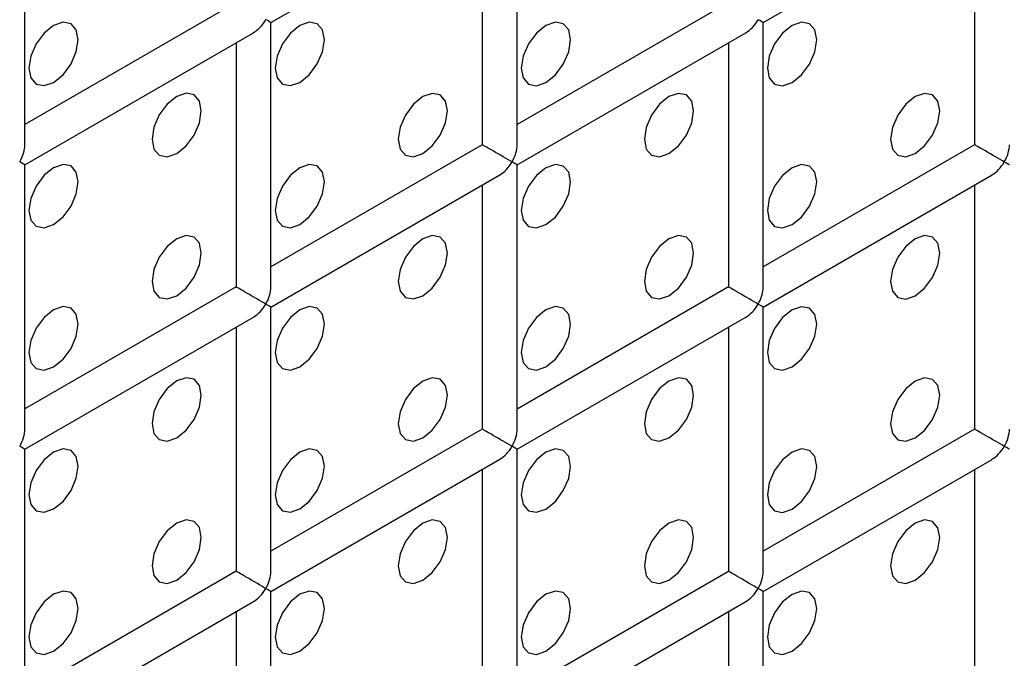
# Model space of a CAD drawing. Units: millimetres. Extents: x -1985 to 3136, y -1786 to 2955.
# Drawn here: x -938 to -910, y 2406 to 2424 of the extents above; entities that cross this region are included whole.
import ezdxf

# ---------------------------------------------------------------- set-up
doc = ezdxf.new("R2010")
doc.units = ezdxf.units.MM

msp = doc.modelspace()

# ---------------------------------------------------------------- linework, layer by layer
at = {"color": 7, "linetype": 'Continuous', "lineweight": 25}
for p, q in [((-938.165, 2420.612), (-938.165, 2428.2)), ((-924.022, 2420.611), (-924.022, 2428.199)), ((-931.094, 2424.117), (-924.523, 2427.91)), ((-916.951, 2424.116), (-910.38, 2427.909)), ((-925.022, 2427.622), (-925.022, 2420.611)), ((-910.88, 2427.621), (-910.88, 2420.61)), ((-932.094, 2424.694), (-938.165, 2421.19)), ((-917.951, 2424.693), (-924.022, 2421.188)), ((-931.094, 2416.529), (-931.094, 2424.117)), ((-916.951, 2416.528), (-916.951, 2424.116)), ((-938.165, 2420.035), (-931.594, 2423.828)), ((-924.022, 2420.034), (-917.451, 2423.827)), ((-932.094, 2423.54), (-932.094, 2416.529)), ((-917.951, 2423.539), (-917.951, 2416.528)), ((-925.022, 2420.611), (-931.094, 2417.106)), ((-910.88, 2420.61), (-916.951, 2417.105)), ((-938.165, 2412.447), (-938.165, 2420.035)), ((-924.022, 2412.446), (-924.022, 2420.034)), ((-931.094, 2415.952), (-924.523, 2419.745)), ((-916.951, 2415.95), (-910.38, 2419.744)), ((-925.022, 2419.456), (-925.022, 2412.446)), ((-910.88, 2419.455), (-910.88, 2412.444)), ((-932.094, 2416.529), (-938.165, 2413.024)), ((-917.951, 2416.528), (-924.022, 2413.023)), ((-931.094, 2408.364), (-931.094, 2415.952)), ((-916.951, 2408.362), (-916.951, 2415.95)), ((-938.165, 2411.87), (-931.594, 2415.663)), ((-924.022, 2411.868), (-917.451, 2415.662)), ((-932.094, 2415.374), (-932.094, 2408.364)), ((-917.951, 2415.373), (-917.951, 2408.362)), ((-925.022, 2412.446), (-931.094, 2408.941)), ((-910.88, 2412.444), (-916.951, 2408.94)), ((-938.165, 2404.282), (-938.165, 2411.87)), ((-924.022, 2404.28), (-924.022, 2411.868)), ((-931.094, 2407.786), (-924.523, 2411.58)), ((-916.951, 2407.785), (-910.38, 2411.578)), ((-925.022, 2411.291), (-925.022, 2404.28)), ((-910.88, 2411.29), (-910.88, 2404.279)), ((-932.094, 2408.364), (-938.165, 2404.859)), ((-917.951, 2408.362), (-924.022, 2404.858)), ((-931.094, 2400.198), (-931.094, 2407.786)), ((-916.951, 2400.197), (-916.951, 2407.785)), ((-938.165, 2403.704), (-931.594, 2407.498)), ((-924.022, 2403.703), (-917.451, 2407.496)), ((-932.094, 2407.209), (-932.094, 2400.198)), ((-917.951, 2407.208), (-917.951, 2400.197))]:
    msp.add_line(p, q, dxfattribs=at)
at = {"color": 7, "linetype": 'Continuous', "lineweight": 25, "flags": 128}
for points in [[(-937.337, 2422.402), (-937.066, 2422.62), (-936.837, 2422.929), (-936.684, 2423.283), (-936.63, 2423.626), (-936.684, 2423.908), (-936.837, 2424.084), (-937.066, 2424.129), (-937.337, 2424.035), (-937.607, 2423.816), (-937.837, 2423.507), (-937.99, 2423.153), (-938.044, 2422.81), (-937.99, 2422.528), (-937.837, 2422.352), (-937.607, 2422.308), (-937.337, 2422.402)], [(-937.337, 2422.402), (-937.066, 2422.62), (-936.837, 2422.929), (-936.684, 2423.283), (-936.63, 2423.626), (-936.684, 2423.908), (-936.837, 2424.084), (-937.066, 2424.129), (-937.337, 2424.035), (-937.607, 2423.816), (-937.837, 2423.507), (-937.99, 2423.153), (-938.044, 2422.81), (-937.99, 2422.528), (-937.837, 2422.352), (-937.607, 2422.308), (-937.337, 2422.402)], [(-930.266, 2422.401), (-929.995, 2422.619), (-929.766, 2422.929), (-929.612, 2423.282), (-929.559, 2423.626), (-929.612, 2423.907), (-929.766, 2424.083), (-929.995, 2424.128), (-930.266, 2424.034), (-930.536, 2423.816), (-930.766, 2423.506), (-930.919, 2423.153), (-930.973, 2422.809), (-930.919, 2422.528), (-930.766, 2422.351), (-930.536, 2422.307), (-930.266, 2422.401)], [(-930.266, 2422.401), (-929.995, 2422.619), (-929.766, 2422.929), (-929.612, 2423.282), (-929.559, 2423.626), (-929.612, 2423.907), (-929.766, 2424.083), (-929.995, 2424.128), (-930.266, 2424.034), (-930.536, 2423.816), (-930.766, 2423.506), (-930.919, 2423.153), (-930.973, 2422.809), (-930.919, 2422.528), (-930.766, 2422.351), (-930.536, 2422.307), (-930.266, 2422.401)], [(-923.195, 2422.4), (-922.924, 2422.619), (-922.695, 2422.928), (-922.541, 2423.281), (-922.488, 2423.625), (-922.541, 2423.906), (-922.695, 2424.083), (-922.924, 2424.127), (-923.195, 2424.033), (-923.465, 2423.815), (-923.695, 2423.506), (-923.848, 2423.152), (-923.902, 2422.809), (-923.848, 2422.527), (-923.695, 2422.351), (-923.465, 2422.306), (-923.195, 2422.4)], [(-923.195, 2422.4), (-922.924, 2422.619), (-922.695, 2422.928), (-922.541, 2423.281), (-922.488, 2423.625), (-922.541, 2423.906), (-922.695, 2424.083), (-922.924, 2424.127), (-923.195, 2424.033), (-923.465, 2423.815), (-923.695, 2423.506), (-923.848, 2423.152), (-923.902, 2422.809), (-923.848, 2422.527), (-923.695, 2422.351), (-923.465, 2422.306), (-923.195, 2422.4)], [(-916.124, 2422.4), (-915.853, 2422.618), (-915.624, 2422.927), (-915.47, 2423.281), (-915.417, 2423.624), (-915.47, 2423.906), (-915.624, 2424.082), (-915.853, 2424.127), (-916.124, 2424.033), (-916.394, 2423.814), (-916.624, 2423.505), (-916.777, 2423.151), (-916.831, 2422.808), (-916.777, 2422.527), (-916.624, 2422.35), (-916.394, 2422.306), (-916.124, 2422.4)], [(-916.124, 2422.4), (-915.853, 2422.618), (-915.624, 2422.927), (-915.47, 2423.281), (-915.417, 2423.624), (-915.47, 2423.906), (-915.624, 2424.082), (-915.853, 2424.127), (-916.124, 2424.033), (-916.394, 2423.814), (-916.624, 2423.505), (-916.777, 2423.151), (-916.831, 2422.808), (-916.777, 2422.527), (-916.624, 2422.35), (-916.394, 2422.306), (-916.124, 2422.4)], [(-933.801, 2420.36), (-933.531, 2420.578), (-933.301, 2420.888), (-933.148, 2421.241), (-933.094, 2421.585), (-933.148, 2421.866), (-933.301, 2422.042), (-933.531, 2422.087), (-933.801, 2421.993), (-934.072, 2421.775), (-934.301, 2421.465), (-934.455, 2421.112), (-934.508, 2420.768), (-934.455, 2420.487), (-934.301, 2420.31), (-934.072, 2420.266), (-933.801, 2420.36)], [(-933.801, 2420.36), (-933.531, 2420.578), (-933.301, 2420.888), (-933.148, 2421.241), (-933.094, 2421.585), (-933.148, 2421.866), (-933.301, 2422.042), (-933.531, 2422.087), (-933.801, 2421.993), (-934.072, 2421.775), (-934.301, 2421.465), (-934.455, 2421.112), (-934.508, 2420.768), (-934.455, 2420.487), (-934.301, 2420.31), (-934.072, 2420.266), (-933.801, 2420.36)], [(-926.73, 2420.359), (-926.46, 2420.578), (-926.23, 2420.887), (-926.077, 2421.24), (-926.023, 2421.584), (-926.077, 2421.865), (-926.23, 2422.042), (-926.46, 2422.086), (-926.73, 2421.992), (-927.001, 2421.774), (-927.23, 2421.464), (-927.384, 2421.111), (-927.437, 2420.768), (-927.384, 2420.486), (-927.23, 2420.31), (-927.001, 2420.265), (-926.73, 2420.359)], [(-926.73, 2420.359), (-926.46, 2420.578), (-926.23, 2420.887), (-926.077, 2421.24), (-926.023, 2421.584), (-926.077, 2421.865), (-926.23, 2422.042), (-926.46, 2422.086), (-926.73, 2421.992), (-927.001, 2421.774), (-927.23, 2421.464), (-927.384, 2421.111), (-927.437, 2420.768), (-927.384, 2420.486), (-927.23, 2420.31), (-927.001, 2420.265), (-926.73, 2420.359)], [(-919.659, 2420.359), (-919.389, 2420.577), (-919.159, 2420.886), (-919.006, 2421.24), (-918.952, 2421.583), (-919.006, 2421.865), (-919.159, 2422.041), (-919.389, 2422.086), (-919.659, 2421.992), (-919.93, 2421.773), (-920.159, 2421.464), (-920.312, 2421.11), (-920.366, 2420.767), (-920.312, 2420.485), (-920.159, 2420.309), (-919.93, 2420.264), (-919.659, 2420.359)], [(-919.659, 2420.359), (-919.389, 2420.577), (-919.159, 2420.886), (-919.006, 2421.24), (-918.952, 2421.583), (-919.006, 2421.865), (-919.159, 2422.041), (-919.389, 2422.086), (-919.659, 2421.992), (-919.93, 2421.773), (-920.159, 2421.464), (-920.312, 2421.11), (-920.366, 2420.767), (-920.312, 2420.485), (-920.159, 2420.309), (-919.93, 2420.264), (-919.659, 2420.359)], [(-912.588, 2420.358), (-912.318, 2420.576), (-912.088, 2420.886), (-911.935, 2421.239), (-911.881, 2421.583), (-911.935, 2421.864), (-912.088, 2422.04), (-912.318, 2422.085), (-912.588, 2421.991), (-912.859, 2421.773), (-913.088, 2421.463), (-913.241, 2421.11), (-913.295, 2420.766), (-913.241, 2420.485), (-913.088, 2420.308), (-912.859, 2420.264), (-912.588, 2420.358)], [(-912.588, 2420.358), (-912.318, 2420.576), (-912.088, 2420.886), (-911.935, 2421.239), (-911.881, 2421.583), (-911.935, 2421.864), (-912.088, 2422.04), (-912.318, 2422.085), (-912.588, 2421.991), (-912.859, 2421.773), (-913.088, 2421.463), (-913.241, 2421.11), (-913.295, 2420.766), (-913.241, 2420.485), (-913.088, 2420.308), (-912.859, 2420.264), (-912.588, 2420.358)], [(-937.337, 2418.319), (-937.066, 2418.537), (-936.837, 2418.847), (-936.684, 2419.2), (-936.63, 2419.544), (-936.684, 2419.825), (-936.837, 2420.001), (-937.066, 2420.046), (-937.337, 2419.952), (-937.607, 2419.734), (-937.837, 2419.424), (-937.99, 2419.071), (-938.044, 2418.727), (-937.99, 2418.446), (-937.837, 2418.269), (-937.607, 2418.225), (-937.337, 2418.319)], [(-937.337, 2418.319), (-937.066, 2418.537), (-936.837, 2418.847), (-936.684, 2419.2), (-936.63, 2419.544), (-936.684, 2419.825), (-936.837, 2420.001), (-937.066, 2420.046), (-937.337, 2419.952), (-937.607, 2419.734), (-937.837, 2419.424), (-937.99, 2419.071), (-938.044, 2418.727), (-937.99, 2418.446), (-937.837, 2418.269), (-937.607, 2418.225), (-937.337, 2418.319)], [(-930.266, 2418.318), (-929.995, 2418.537), (-929.766, 2418.846), (-929.612, 2419.199), (-929.559, 2419.543), (-929.612, 2419.824), (-929.766, 2420.001), (-929.995, 2420.045), (-930.266, 2419.951), (-930.536, 2419.733), (-930.766, 2419.423), (-930.919, 2419.07), (-930.973, 2418.727), (-930.919, 2418.445), (-930.766, 2418.269), (-930.536, 2418.224), (-930.266, 2418.318)], [(-930.266, 2418.318), (-929.995, 2418.537), (-929.766, 2418.846), (-929.612, 2419.199), (-929.559, 2419.543), (-929.612, 2419.824), (-929.766, 2420.001), (-929.995, 2420.045), (-930.266, 2419.951), (-930.536, 2419.733), (-930.766, 2419.423), (-930.919, 2419.07), (-930.973, 2418.727), (-930.919, 2418.445), (-930.766, 2418.269), (-930.536, 2418.224), (-930.266, 2418.318)], [(-923.195, 2418.318), (-922.924, 2418.536), (-922.695, 2418.845), (-922.541, 2419.199), (-922.488, 2419.542), (-922.541, 2419.824), (-922.695, 2420), (-922.924, 2420.045), (-923.195, 2419.951), (-923.465, 2419.732), (-923.695, 2419.423), (-923.848, 2419.069), (-923.902, 2418.726), (-923.848, 2418.444), (-923.695, 2418.268), (-923.465, 2418.223), (-923.195, 2418.318)], [(-923.195, 2418.318), (-922.924, 2418.536), (-922.695, 2418.845), (-922.541, 2419.199), (-922.488, 2419.542), (-922.541, 2419.824), (-922.695, 2420), (-922.924, 2420.045), (-923.195, 2419.951), (-923.465, 2419.732), (-923.695, 2419.423), (-923.848, 2419.069), (-923.902, 2418.726), (-923.848, 2418.444), (-923.695, 2418.268), (-923.465, 2418.223), (-923.195, 2418.318)], [(-916.124, 2418.317), (-915.853, 2418.535), (-915.624, 2418.845), (-915.47, 2419.198), (-915.417, 2419.542), (-915.47, 2419.823), (-915.624, 2419.999), (-915.853, 2420.044), (-916.124, 2419.95), (-916.394, 2419.732), (-916.624, 2419.422), (-916.777, 2419.069), (-916.831, 2418.725), (-916.777, 2418.444), (-916.624, 2418.267), (-916.394, 2418.223), (-916.124, 2418.317)], [(-916.124, 2418.317), (-915.853, 2418.535), (-915.624, 2418.845), (-915.47, 2419.198), (-915.417, 2419.542), (-915.47, 2419.823), (-915.624, 2419.999), (-915.853, 2420.044), (-916.124, 2419.95), (-916.394, 2419.732), (-916.624, 2419.422), (-916.777, 2419.069), (-916.831, 2418.725), (-916.777, 2418.444), (-916.624, 2418.267), (-916.394, 2418.223), (-916.124, 2418.317)], [(-933.801, 2416.277), (-933.531, 2416.496), (-933.301, 2416.805), (-933.148, 2417.158), (-933.094, 2417.502), (-933.148, 2417.783), (-933.301, 2417.96), (-933.531, 2418.004), (-933.801, 2417.91), (-934.072, 2417.692), (-934.301, 2417.382), (-934.455, 2417.029), (-934.508, 2416.686), (-934.455, 2416.404), (-934.301, 2416.228), (-934.072, 2416.183), (-933.801, 2416.277)], [(-933.801, 2416.277), (-933.531, 2416.496), (-933.301, 2416.805), (-933.148, 2417.158), (-933.094, 2417.502), (-933.148, 2417.783), (-933.301, 2417.96), (-933.531, 2418.004), (-933.801, 2417.91), (-934.072, 2417.692), (-934.301, 2417.382), (-934.455, 2417.029), (-934.508, 2416.686), (-934.455, 2416.404), (-934.301, 2416.228), (-934.072, 2416.183), (-933.801, 2416.277)], [(-926.73, 2416.277), (-926.46, 2416.495), (-926.23, 2416.804), (-926.077, 2417.158), (-926.023, 2417.501), (-926.077, 2417.783), (-926.23, 2417.959), (-926.46, 2418.004), (-926.73, 2417.91), (-927.001, 2417.691), (-927.23, 2417.382), (-927.384, 2417.028), (-927.437, 2416.685), (-927.384, 2416.403), (-927.23, 2416.227), (-927.001, 2416.182), (-926.73, 2416.277)], [(-926.73, 2416.277), (-926.46, 2416.495), (-926.23, 2416.804), (-926.077, 2417.158), (-926.023, 2417.501), (-926.077, 2417.783), (-926.23, 2417.959), (-926.46, 2418.004), (-926.73, 2417.91), (-927.001, 2417.691), (-927.23, 2417.382), (-927.384, 2417.028), (-927.437, 2416.685), (-927.384, 2416.403), (-927.23, 2416.227), (-927.001, 2416.182), (-926.73, 2416.277)], [(-919.659, 2416.276), (-919.389, 2416.494), (-919.159, 2416.804), (-919.006, 2417.157), (-918.952, 2417.501), (-919.006, 2417.782), (-919.159, 2417.958), (-919.389, 2418.003), (-919.659, 2417.909), (-919.93, 2417.691), (-920.159, 2417.381), (-920.312, 2417.028), (-920.366, 2416.684), (-920.312, 2416.403), (-920.159, 2416.226), (-919.93, 2416.182), (-919.659, 2416.276)], [(-919.659, 2416.276), (-919.389, 2416.494), (-919.159, 2416.804), (-919.006, 2417.157), (-918.952, 2417.501), (-919.006, 2417.782), (-919.159, 2417.958), (-919.389, 2418.003), (-919.659, 2417.909), (-919.93, 2417.691), (-920.159, 2417.381), (-920.312, 2417.028), (-920.366, 2416.684), (-920.312, 2416.403), (-920.159, 2416.226), (-919.93, 2416.182), (-919.659, 2416.276)], [(-912.588, 2416.275), (-912.318, 2416.494), (-912.088, 2416.803), (-911.935, 2417.156), (-911.881, 2417.5), (-911.935, 2417.781), (-912.088, 2417.958), (-912.318, 2418.002), (-912.588, 2417.908), (-912.859, 2417.69), (-913.088, 2417.38), (-913.241, 2417.027), (-913.295, 2416.684), (-913.241, 2416.402), (-913.088, 2416.226), (-912.859, 2416.181), (-912.588, 2416.275)], [(-912.588, 2416.275), (-912.318, 2416.494), (-912.088, 2416.803), (-911.935, 2417.156), (-911.881, 2417.5), (-911.935, 2417.781), (-912.088, 2417.958), (-912.318, 2418.002), (-912.588, 2417.908), (-912.859, 2417.69), (-913.088, 2417.38), (-913.241, 2417.027), (-913.295, 2416.684), (-913.241, 2416.402), (-913.088, 2416.226), (-912.859, 2416.181), (-912.588, 2416.275)], [(-937.337, 2414.236), (-937.066, 2414.455), (-936.837, 2414.764), (-936.684, 2415.117), (-936.63, 2415.461), (-936.684, 2415.742), (-936.837, 2415.919), (-937.066, 2415.963), (-937.337, 2415.869), (-937.607, 2415.651), (-937.837, 2415.341), (-937.99, 2414.988), (-938.044, 2414.644), (-937.99, 2414.363), (-937.837, 2414.187), (-937.607, 2414.142), (-937.337, 2414.236)], [(-937.337, 2414.236), (-937.066, 2414.455), (-936.837, 2414.764), (-936.684, 2415.117), (-936.63, 2415.461), (-936.684, 2415.742), (-936.837, 2415.919), (-937.066, 2415.963), (-937.337, 2415.869), (-937.607, 2415.651), (-937.837, 2415.341), (-937.99, 2414.988), (-938.044, 2414.644), (-937.99, 2414.363), (-937.837, 2414.187), (-937.607, 2414.142), (-937.337, 2414.236)], [(-930.266, 2414.235), (-929.995, 2414.454), (-929.766, 2414.763), (-929.612, 2415.117), (-929.559, 2415.46), (-929.612, 2415.742), (-929.766, 2415.918), (-929.995, 2415.963), (-930.266, 2415.869), (-930.536, 2415.65), (-930.766, 2415.341), (-930.919, 2414.987), (-930.973, 2414.644), (-930.919, 2414.362), (-930.766, 2414.186), (-930.536, 2414.141), (-930.266, 2414.235)], [(-930.266, 2414.235), (-929.995, 2414.454), (-929.766, 2414.763), (-929.612, 2415.117), (-929.559, 2415.46), (-929.612, 2415.742), (-929.766, 2415.918), (-929.995, 2415.963), (-930.266, 2415.869), (-930.536, 2415.65), (-930.766, 2415.341), (-930.919, 2414.987), (-930.973, 2414.644), (-930.919, 2414.362), (-930.766, 2414.186), (-930.536, 2414.141), (-930.266, 2414.235)], [(-923.195, 2414.235), (-922.924, 2414.453), (-922.695, 2414.763), (-922.541, 2415.116), (-922.488, 2415.46), (-922.541, 2415.741), (-922.695, 2415.917), (-922.924, 2415.962), (-923.195, 2415.868), (-923.465, 2415.65), (-923.695, 2415.34), (-923.848, 2414.987), (-923.902, 2414.643), (-923.848, 2414.362), (-923.695, 2414.185), (-923.465, 2414.141), (-923.195, 2414.235)], [(-923.195, 2414.235), (-922.924, 2414.453), (-922.695, 2414.763), (-922.541, 2415.116), (-922.488, 2415.46), (-922.541, 2415.741), (-922.695, 2415.917), (-922.924, 2415.962), (-923.195, 2415.868), (-923.465, 2415.65), (-923.695, 2415.34), (-923.848, 2414.987), (-923.902, 2414.643), (-923.848, 2414.362), (-923.695, 2414.185), (-923.465, 2414.141), (-923.195, 2414.235)], [(-916.124, 2414.234), (-915.853, 2414.453), (-915.624, 2414.762), (-915.47, 2415.115), (-915.417, 2415.459), (-915.47, 2415.74), (-915.624, 2415.917), (-915.853, 2415.961), (-916.124, 2415.867), (-916.394, 2415.649), (-916.624, 2415.339), (-916.777, 2414.986), (-916.831, 2414.643), (-916.777, 2414.361), (-916.624, 2414.185), (-916.394, 2414.14), (-916.124, 2414.234)], [(-916.124, 2414.234), (-915.853, 2414.453), (-915.624, 2414.762), (-915.47, 2415.115), (-915.417, 2415.459), (-915.47, 2415.74), (-915.624, 2415.917), (-915.853, 2415.961), (-916.124, 2415.867), (-916.394, 2415.649), (-916.624, 2415.339), (-916.777, 2414.986), (-916.831, 2414.643), (-916.777, 2414.361), (-916.624, 2414.185), (-916.394, 2414.14), (-916.124, 2414.234)], [(-933.801, 2412.194), (-933.531, 2412.413), (-933.301, 2412.722), (-933.148, 2413.076), (-933.094, 2413.419), (-933.148, 2413.701), (-933.301, 2413.877), (-933.531, 2413.922), (-933.801, 2413.828), (-934.072, 2413.609), (-934.301, 2413.3), (-934.455, 2412.946), (-934.508, 2412.603), (-934.455, 2412.321), (-934.301, 2412.145), (-934.072, 2412.1), (-933.801, 2412.194)], [(-933.801, 2412.194), (-933.531, 2412.413), (-933.301, 2412.722), (-933.148, 2413.076), (-933.094, 2413.419), (-933.148, 2413.701), (-933.301, 2413.877), (-933.531, 2413.922), (-933.801, 2413.828), (-934.072, 2413.609), (-934.301, 2413.3), (-934.455, 2412.946), (-934.508, 2412.603), (-934.455, 2412.321), (-934.301, 2412.145), (-934.072, 2412.1), (-933.801, 2412.194)], [(-926.73, 2412.194), (-926.46, 2412.412), (-926.23, 2412.722), (-926.077, 2413.075), (-926.023, 2413.419), (-926.077, 2413.7), (-926.23, 2413.876), (-926.46, 2413.921), (-926.73, 2413.827), (-927.001, 2413.609), (-927.23, 2413.299), (-927.384, 2412.946), (-927.437, 2412.602), (-927.384, 2412.321), (-927.23, 2412.144), (-927.001, 2412.1), (-926.73, 2412.194)], [(-926.73, 2412.194), (-926.46, 2412.412), (-926.23, 2412.722), (-926.077, 2413.075), (-926.023, 2413.419), (-926.077, 2413.7), (-926.23, 2413.876), (-926.46, 2413.921), (-926.73, 2413.827), (-927.001, 2413.609), (-927.23, 2413.299), (-927.384, 2412.946), (-927.437, 2412.602), (-927.384, 2412.321), (-927.23, 2412.144), (-927.001, 2412.1), (-926.73, 2412.194)], [(-919.659, 2412.193), (-919.389, 2412.412), (-919.159, 2412.721), (-919.006, 2413.074), (-918.952, 2413.418), (-919.006, 2413.699), (-919.159, 2413.876), (-919.389, 2413.92), (-919.659, 2413.826), (-919.93, 2413.608), (-920.159, 2413.298), (-920.312, 2412.945), (-920.366, 2412.601), (-920.312, 2412.32), (-920.159, 2412.144), (-919.93, 2412.099), (-919.659, 2412.193)], [(-919.659, 2412.193), (-919.389, 2412.412), (-919.159, 2412.721), (-919.006, 2413.074), (-918.952, 2413.418), (-919.006, 2413.699), (-919.159, 2413.876), (-919.389, 2413.92), (-919.659, 2413.826), (-919.93, 2413.608), (-920.159, 2413.298), (-920.312, 2412.945), (-920.366, 2412.601), (-920.312, 2412.32), (-920.159, 2412.144), (-919.93, 2412.099), (-919.659, 2412.193)], [(-912.588, 2412.192), (-912.318, 2412.411), (-912.088, 2412.72), (-911.935, 2413.074), (-911.881, 2413.417), (-911.935, 2413.699), (-912.088, 2413.875), (-912.318, 2413.92), (-912.588, 2413.826), (-912.859, 2413.607), (-913.088, 2413.298), (-913.241, 2412.944), (-913.295, 2412.601), (-913.241, 2412.319), (-913.088, 2412.143), (-912.859, 2412.098), (-912.588, 2412.192)], [(-912.588, 2412.192), (-912.318, 2412.411), (-912.088, 2412.72), (-911.935, 2413.074), (-911.881, 2413.417), (-911.935, 2413.699), (-912.088, 2413.875), (-912.318, 2413.92), (-912.588, 2413.826), (-912.859, 2413.607), (-913.088, 2413.298), (-913.241, 2412.944), (-913.295, 2412.601), (-913.241, 2412.319), (-913.088, 2412.143), (-912.859, 2412.098), (-912.588, 2412.192)], [(-937.337, 2410.153), (-937.066, 2410.372), (-936.837, 2410.681), (-936.684, 2411.035), (-936.63, 2411.378), (-936.684, 2411.66), (-936.837, 2411.836), (-937.066, 2411.881), (-937.337, 2411.787), (-937.607, 2411.568), (-937.837, 2411.259), (-937.99, 2410.905), (-938.044, 2410.562), (-937.99, 2410.28), (-937.837, 2410.104), (-937.607, 2410.059), (-937.337, 2410.153)], [(-937.337, 2410.153), (-937.066, 2410.372), (-936.837, 2410.681), (-936.684, 2411.035), (-936.63, 2411.378), (-936.684, 2411.66), (-936.837, 2411.836), (-937.066, 2411.881), (-937.337, 2411.787), (-937.607, 2411.568), (-937.837, 2411.259), (-937.99, 2410.905), (-938.044, 2410.562), (-937.99, 2410.28), (-937.837, 2410.104), (-937.607, 2410.059), (-937.337, 2410.153)], [(-930.266, 2410.153), (-929.995, 2410.371), (-929.766, 2410.681), (-929.612, 2411.034), (-929.559, 2411.378), (-929.612, 2411.659), (-929.766, 2411.835), (-929.995, 2411.88), (-930.266, 2411.786), (-930.536, 2411.568), (-930.766, 2411.258), (-930.919, 2410.905), (-930.973, 2410.561), (-930.919, 2410.28), (-930.766, 2410.103), (-930.536, 2410.059), (-930.266, 2410.153)], [(-930.266, 2410.153), (-929.995, 2410.371), (-929.766, 2410.681), (-929.612, 2411.034), (-929.559, 2411.378), (-929.612, 2411.659), (-929.766, 2411.835), (-929.995, 2411.88), (-930.266, 2411.786), (-930.536, 2411.568), (-930.766, 2411.258), (-930.919, 2410.905), (-930.973, 2410.561), (-930.919, 2410.28), (-930.766, 2410.103), (-930.536, 2410.059), (-930.266, 2410.153)], [(-923.195, 2410.152), (-922.924, 2410.37), (-922.695, 2410.68), (-922.541, 2411.033), (-922.488, 2411.377), (-922.541, 2411.658), (-922.695, 2411.835), (-922.924, 2411.879), (-923.195, 2411.785), (-923.465, 2411.567), (-923.695, 2411.257), (-923.848, 2410.904), (-923.902, 2410.56), (-923.848, 2410.279), (-923.695, 2410.103), (-923.465, 2410.058), (-923.195, 2410.152)], [(-923.195, 2410.152), (-922.924, 2410.37), (-922.695, 2410.68), (-922.541, 2411.033), (-922.488, 2411.377), (-922.541, 2411.658), (-922.695, 2411.835), (-922.924, 2411.879), (-923.195, 2411.785), (-923.465, 2411.567), (-923.695, 2411.257), (-923.848, 2410.904), (-923.902, 2410.56), (-923.848, 2410.279), (-923.695, 2410.103), (-923.465, 2410.058), (-923.195, 2410.152)], [(-916.124, 2410.151), (-915.853, 2410.37), (-915.624, 2410.679), (-915.47, 2411.033), (-915.417, 2411.376), (-915.47, 2411.658), (-915.624, 2411.834), (-915.853, 2411.879), (-916.124, 2411.785), (-916.394, 2411.566), (-916.624, 2411.257), (-916.777, 2410.903), (-916.831, 2410.56), (-916.777, 2410.278), (-916.624, 2410.102), (-916.394, 2410.057), (-916.124, 2410.151)], [(-916.124, 2410.151), (-915.853, 2410.37), (-915.624, 2410.679), (-915.47, 2411.033), (-915.417, 2411.376), (-915.47, 2411.658), (-915.624, 2411.834), (-915.853, 2411.879), (-916.124, 2411.785), (-916.394, 2411.566), (-916.624, 2411.257), (-916.777, 2410.903), (-916.831, 2410.56), (-916.777, 2410.278), (-916.624, 2410.102), (-916.394, 2410.057), (-916.124, 2410.151)], [(-933.801, 2408.112), (-933.531, 2408.33), (-933.301, 2408.64), (-933.148, 2408.993), (-933.094, 2409.337), (-933.148, 2409.618), (-933.301, 2409.794), (-933.531, 2409.839), (-933.801, 2409.745), (-934.072, 2409.526), (-934.301, 2409.217), (-934.455, 2408.864), (-934.508, 2408.52), (-934.455, 2408.239), (-934.301, 2408.062), (-934.072, 2408.018), (-933.801, 2408.112)], [(-933.801, 2408.112), (-933.531, 2408.33), (-933.301, 2408.64), (-933.148, 2408.993), (-933.094, 2409.337), (-933.148, 2409.618), (-933.301, 2409.794), (-933.531, 2409.839), (-933.801, 2409.745), (-934.072, 2409.526), (-934.301, 2409.217), (-934.455, 2408.864), (-934.508, 2408.52), (-934.455, 2408.239), (-934.301, 2408.062), (-934.072, 2408.018), (-933.801, 2408.112)], [(-926.73, 2408.111), (-926.46, 2408.329), (-926.23, 2408.639), (-926.077, 2408.992), (-926.023, 2409.336), (-926.077, 2409.617), (-926.23, 2409.794), (-926.46, 2409.838), (-926.73, 2409.744), (-927.001, 2409.526), (-927.23, 2409.216), (-927.384, 2408.863), (-927.437, 2408.519), (-927.384, 2408.238), (-927.23, 2408.062), (-927.001, 2408.017), (-926.73, 2408.111)], [(-926.73, 2408.111), (-926.46, 2408.329), (-926.23, 2408.639), (-926.077, 2408.992), (-926.023, 2409.336), (-926.077, 2409.617), (-926.23, 2409.794), (-926.46, 2409.838), (-926.73, 2409.744), (-927.001, 2409.526), (-927.23, 2409.216), (-927.384, 2408.863), (-927.437, 2408.519), (-927.384, 2408.238), (-927.23, 2408.062), (-927.001, 2408.017), (-926.73, 2408.111)], [(-919.659, 2408.11), (-919.389, 2408.329), (-919.159, 2408.638), (-919.006, 2408.992), (-918.952, 2409.335), (-919.006, 2409.617), (-919.159, 2409.793), (-919.389, 2409.838), (-919.659, 2409.744), (-919.93, 2409.525), (-920.159, 2409.216), (-920.312, 2408.862), (-920.366, 2408.519), (-920.312, 2408.237), (-920.159, 2408.061), (-919.93, 2408.016), (-919.659, 2408.11)], [(-919.659, 2408.11), (-919.389, 2408.329), (-919.159, 2408.638), (-919.006, 2408.992), (-918.952, 2409.335), (-919.006, 2409.617), (-919.159, 2409.793), (-919.389, 2409.838), (-919.659, 2409.744), (-919.93, 2409.525), (-920.159, 2409.216), (-920.312, 2408.862), (-920.366, 2408.519), (-920.312, 2408.237), (-920.159, 2408.061), (-919.93, 2408.016), (-919.659, 2408.11)], [(-912.588, 2408.11), (-912.318, 2408.328), (-912.088, 2408.638), (-911.935, 2408.991), (-911.881, 2409.335), (-911.935, 2409.616), (-912.088, 2409.792), (-912.318, 2409.837), (-912.588, 2409.743), (-912.859, 2409.524), (-913.088, 2409.215), (-913.241, 2408.862), (-913.295, 2408.518), (-913.241, 2408.237), (-913.088, 2408.06), (-912.859, 2408.016), (-912.588, 2408.11)], [(-912.588, 2408.11), (-912.318, 2408.328), (-912.088, 2408.638), (-911.935, 2408.991), (-911.881, 2409.335), (-911.935, 2409.616), (-912.088, 2409.792), (-912.318, 2409.837), (-912.588, 2409.743), (-912.859, 2409.524), (-913.088, 2409.215), (-913.241, 2408.862), (-913.295, 2408.518), (-913.241, 2408.237), (-913.088, 2408.06), (-912.859, 2408.016), (-912.588, 2408.11)], [(-937.337, 2406.071), (-937.066, 2406.289), (-936.837, 2406.599), (-936.684, 2406.952), (-936.63, 2407.295), (-936.684, 2407.577), (-936.837, 2407.753), (-937.066, 2407.798), (-937.337, 2407.704), (-937.607, 2407.485), (-937.837, 2407.176), (-937.99, 2406.823), (-938.044, 2406.479), (-937.99, 2406.198), (-937.837, 2406.021), (-937.607, 2405.977), (-937.337, 2406.071)], [(-937.337, 2406.071), (-937.066, 2406.289), (-936.837, 2406.599), (-936.684, 2406.952), (-936.63, 2407.295), (-936.684, 2407.577), (-936.837, 2407.753), (-937.066, 2407.798), (-937.337, 2407.704), (-937.607, 2407.485), (-937.837, 2407.176), (-937.99, 2406.823), (-938.044, 2406.479), (-937.99, 2406.198), (-937.837, 2406.021), (-937.607, 2405.977), (-937.337, 2406.071)], [(-930.266, 2406.07), (-929.995, 2406.288), (-929.766, 2406.598), (-929.612, 2406.951), (-929.559, 2407.295), (-929.612, 2407.576), (-929.766, 2407.753), (-929.995, 2407.797), (-930.266, 2407.703), (-930.536, 2407.485), (-930.766, 2407.175), (-930.919, 2406.822), (-930.973, 2406.478), (-930.919, 2406.197), (-930.766, 2406.021), (-930.536, 2405.976), (-930.266, 2406.07)], [(-930.266, 2406.07), (-929.995, 2406.288), (-929.766, 2406.598), (-929.612, 2406.951), (-929.559, 2407.295), (-929.612, 2407.576), (-929.766, 2407.753), (-929.995, 2407.797), (-930.266, 2407.703), (-930.536, 2407.485), (-930.766, 2407.175), (-930.919, 2406.822), (-930.973, 2406.478), (-930.919, 2406.197), (-930.766, 2406.021), (-930.536, 2405.976), (-930.266, 2406.07)], [(-923.195, 2406.069), (-922.924, 2406.288), (-922.695, 2406.597), (-922.541, 2406.951), (-922.488, 2407.294), (-922.541, 2407.576), (-922.695, 2407.752), (-922.924, 2407.797), (-923.195, 2407.703), (-923.465, 2407.484), (-923.695, 2407.175), (-923.848, 2406.821), (-923.902, 2406.478), (-923.848, 2406.196), (-923.695, 2406.02), (-923.465, 2405.975), (-923.195, 2406.069)], [(-923.195, 2406.069), (-922.924, 2406.288), (-922.695, 2406.597), (-922.541, 2406.951), (-922.488, 2407.294), (-922.541, 2407.576), (-922.695, 2407.752), (-922.924, 2407.797), (-923.195, 2407.703), (-923.465, 2407.484), (-923.695, 2407.175), (-923.848, 2406.821), (-923.902, 2406.478), (-923.848, 2406.196), (-923.695, 2406.02), (-923.465, 2405.975), (-923.195, 2406.069)], [(-916.124, 2406.069), (-915.853, 2406.287), (-915.624, 2406.597), (-915.47, 2406.95), (-915.417, 2407.294), (-915.47, 2407.575), (-915.624, 2407.751), (-915.853, 2407.796), (-916.124, 2407.702), (-916.394, 2407.483), (-916.624, 2407.174), (-916.777, 2406.821), (-916.831, 2406.477), (-916.777, 2406.196), (-916.624, 2406.019), (-916.394, 2405.975), (-916.124, 2406.069)], [(-916.124, 2406.069), (-915.853, 2406.287), (-915.624, 2406.597), (-915.47, 2406.95), (-915.417, 2407.294), (-915.47, 2407.575), (-915.624, 2407.751), (-915.853, 2407.796), (-916.124, 2407.702), (-916.394, 2407.483), (-916.624, 2407.174), (-916.777, 2406.821), (-916.831, 2406.477), (-916.777, 2406.196), (-916.624, 2406.019), (-916.394, 2405.975), (-916.124, 2406.069)]]:
    msp.add_lwpolyline(points, dxfattribs=at)
at = {"color": 7, "linetype": 'Continuous', "lineweight": 25}
for centre, major_axis, ratio, start_param, end_param in [((-931.594, 2424.406), (0.354, 0.612), 0.577335, 3.92695, 4.71243), ((-931.594, 2424.406), (0.5, -0.289), 0.00007, 0.000041, 0.785439), ((-917.451, 2424.404), (0.354, 0.612), 0.577335, 3.92695, 4.71243), ((-917.451, 2424.404), (0.5, -0.289), 0.00007, 0.000041, 0.785439), ((-938.665, 2420.324), (0.354, 0.612), 0.577335, 4.71243, 5.497828), ((-924.522, 2420.322), (0.5, -0.289), 0.00007, 0.785439, 3.141552), ((-924.522, 2420.322), (0.354, 0.612), 0.577335, 4.71243, 5.497828), ((-910.38, 2420.321), (0.5, -0.289), 0.00007, 0.785439, 3.141552), ((-910.38, 2420.321), (0.354, 0.612), 0.577335, 4.71243, 5.497828), ((-938.665, 2420.324), (0.5, -0.289), 0.00007, 0.000041, 0.785439), ((-924.522, 2420.322), (0.354, 0.612), 0.577335, 3.92695, 4.71243), ((-924.522, 2420.322), (0.5, -0.289), 0.00007, 0.000041, 0.785439), ((-910.38, 2420.321), (0.354, 0.612), 0.577335, 3.92695, 4.71243), ((-910.38, 2420.321), (0.5, -0.289), 0.00007, 0.000041, 0.785439), ((-931.594, 2416.24), (0.5, -0.289), 0.00007, 0.785439, 3.141552), ((-931.594, 2416.24), (0.354, 0.612), 0.577335, 4.71243, 5.497828), ((-917.451, 2416.239), (0.5, -0.289), 0.00007, 0.785439, 3.141552), ((-917.451, 2416.239), (0.354, 0.612), 0.577335, 4.71243, 5.497828), ((-931.594, 2416.24), (0.354, 0.612), 0.577335, 3.92695, 4.71243), ((-931.594, 2416.24), (0.5, -0.289), 0.00007, 0.000041, 0.785439), ((-917.451, 2416.239), (0.354, 0.612), 0.577335, 3.92695, 4.71243), ((-917.451, 2416.239), (0.5, -0.289), 0.00007, 0.000041, 0.785439), ((-938.665, 2412.158), (0.354, 0.612), 0.577335, 4.71243, 5.497828), ((-924.522, 2412.157), (0.5, -0.289), 0.00007, 0.785439, 3.141552), ((-924.522, 2412.157), (0.354, 0.612), 0.577335, 4.71243, 5.497828), ((-910.38, 2412.156), (0.5, -0.289), 0.00007, 0.785439, 3.141552), ((-910.38, 2412.156), (0.354, 0.612), 0.577335, 4.71243, 5.497828), ((-938.665, 2412.158), (0.5, -0.289), 0.00007, 0.000041, 0.785439), ((-924.522, 2412.157), (0.354, 0.612), 0.577335, 3.92695, 4.71243), ((-924.522, 2412.157), (0.5, -0.289), 0.00007, 0.000041, 0.785439), ((-910.38, 2412.156), (0.354, 0.612), 0.577335, 3.92695, 4.71243), ((-910.38, 2412.156), (0.5, -0.289), 0.00007, 0.000041, 0.785439), ((-931.594, 2408.075), (0.5, -0.289), 0.00007, 0.785439, 3.141552), ((-931.594, 2408.075), (0.354, 0.612), 0.577335, 4.71243, 5.497828), ((-917.451, 2408.074), (0.5, -0.289), 0.00007, 0.785439, 3.141552), ((-917.451, 2408.074), (0.354, 0.612), 0.577335, 4.71243, 5.497828), ((-931.594, 2408.075), (0.354, 0.612), 0.577335, 3.92695, 4.71243), ((-931.594, 2408.075), (0.5, -0.289), 0.00007, 0.000041, 0.785439), ((-917.451, 2408.074), (0.354, 0.612), 0.577335, 3.92695, 4.71243), ((-917.451, 2408.074), (0.5, -0.289), 0.00007, 0.000041, 0.785439)]:
    msp.add_ellipse(centre, major_axis=major_axis, ratio=ratio, start_param=start_param, end_param=end_param, dxfattribs=at)

doc.saveas('drawing.dxf')
